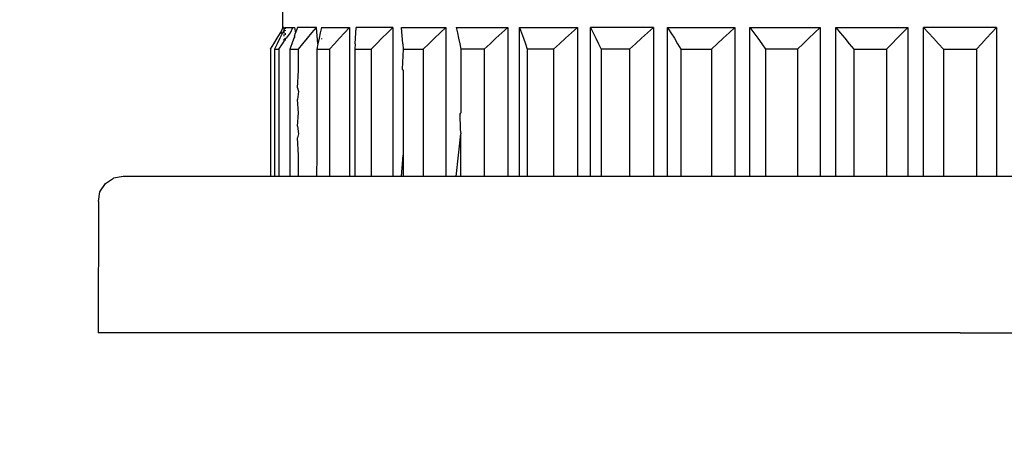
# Model space of a CAD drawing. Units: millimetres. Extents: x 198 to 741, y 252 to 858.
# Drawn here: x 639 to 670, y 493 to 507 of the extents above; entities that cross this region are included whole.
import ezdxf

# ---------------------------------------------------------------- set-up
doc = ezdxf.new("R2010")
doc.units = ezdxf.units.MM
doc.layers.add('COTA', color=1, linetype='Continuous')
doc.layers.add('KROMMA', color=3, linetype='Continuous')
doc.styles.get("Standard").update_dxf_attribs({"font": 'arial.ttf'})
doc.dimstyles.new('Milímetros', dxfattribs={"dimtxt": 11, "dimasz": 5, "dimexe": 3, "dimexo": 10, "dimgap": 3, "dimtad": 1, "dimtxsty": 'Standard', "dimblk": 'DOT', "dimcen": 2.5, "dimadec": 0, "dimazin": 0, "dimtfac": 1, "dimtmove": 0, "dimatfit": 3, "dimldrblk": 'DOT', "dimfxl": 1, "dimarcsym": 0})

# ---------------------------------------------------------------- blocks, each defined once
blk = doc.blocks.new('_Dot')
at = {"color": 0, "linetype": 'ByBlock', "lineweight": -2}
blk.add_line((-0.5, 0), (-1, 0), dxfattribs=at)
at = {"color": 0, "linetype": 'ByBlock', "const_width": 0.5}
blk.add_lwpolyline([(-0.25, 0, 1), (0.25, 0, 1)], format="xyb", close=True, dxfattribs=at)
blk = doc.blocks.new('*D45')
at = {"layer": 'COTA', "color": 0, "lineweight": -2, "transparency": 16777216}
for p, q in [((641.42, 486.951), (641.42, 435.378)), ((696.42, 486.951), (696.42, 435.378)), ((646.42, 438.378), (691.42, 438.378))]:
    blk.add_line(p, q, dxfattribs=at)
at = {"layer": 'Defpoints', "color": 0, "transparency": 16777216}
for p in [(641.42, 496.951), (696.42, 496.951), (696.42, 438.378)]:
    blk.add_point(p, dxfattribs=at)
at = {"layer": 'COTA', "color": 0, "lineweight": -2, "transparency": 16777216, "xscale": 5, "yscale": 5, "zscale": 5, "rotation": 180}
blk.add_blockref('_Dot', (641.42, 438.378), dxfattribs=at)
at = {"layer": 'COTA', "color": 0, "lineweight": -2, "transparency": 16777216, "xscale": 5, "yscale": 5, "zscale": 5}
blk.add_blockref('_Dot', (696.42, 438.378), dxfattribs=at)
at = {"layer": 'COTA', "color": 0, "transparency": 16777216, "insert": (668.92, 451.548), "char_height": 20, "attachment_point": 5}
blk.add_mtext('55', dxfattribs=at)
blk = doc.blocks.new('*D46')
at = {"layer": 'COTA', "color": 0, "lineweight": -2, "transparency": 16777216}
for p, q in [((646.927, 491.951), (646.927, 464.118)), ((690.914, 491.951), (690.914, 464.118)), ((651.927, 467.118), (685.914, 467.118))]:
    blk.add_line(p, q, dxfattribs=at)
at = {"layer": 'Defpoints', "color": 0, "transparency": 16777216}
for p in [(646.927, 501.951), (690.914, 501.951), (690.914, 467.118)]:
    blk.add_point(p, dxfattribs=at)
at = {"layer": 'COTA', "color": 0, "lineweight": -2, "transparency": 16777216, "xscale": 5, "yscale": 5, "zscale": 5, "rotation": 180}
blk.add_blockref('_Dot', (646.927, 467.118), dxfattribs=at)
at = {"layer": 'COTA', "color": 0, "lineweight": -2, "transparency": 16777216, "xscale": 5, "yscale": 5, "zscale": 5}
blk.add_blockref('_Dot', (690.914, 467.118), dxfattribs=at)
at = {"layer": 'COTA', "color": 0, "transparency": 16777216, "insert": (668.92, 480.118), "char_height": 20, "attachment_point": 5}
blk.add_mtext('44', dxfattribs=at)

msp = doc.modelspace()

# ---------------------------------------------------------------- linework, layer by layer
at = {"layer": 'KROMMA'}
for p, q in [((647.32, 506.701), (647.32, 507.201)), ((647.32, 506.701), (647.245, 506.53)), ((647.352, 506.701), (647.32, 506.701)), ((647.352, 506.701), (647.352, 506.635)), ((647.385, 506.701), (647.352, 506.635)), ((647.385, 506.701), (647.385, 506.658)), ((647.385, 506.701), (647.637, 506.701)), ((647.561, 506.53), (647.637, 506.701)), ((647.637, 506.701), (647.688, 506.701)), ((647.688, 506.701), (647.724, 506.53)), ((647.786, 506.701), (647.724, 506.53)), ((648.388, 506.701), (647.786, 506.701)), ((648.243, 506.53), (648.388, 506.701)), ((648.437, 506.184), (648.388, 506.701)), ((648.549, 506.701), (648.511, 506.53)), ((648.549, 506.701), (649.439, 506.701)), ((649.279, 506.53), (649.439, 506.701)), ((649.439, 506.701), (649.439, 501.951)), ((649.623, 506.184), (649.66, 506.701)), ((650.823, 506.701), (649.66, 506.701)), ((650.65, 506.53), (650.823, 506.701)), ((650.823, 506.701), (650.823, 501.951)), ((651.101, 506.701), (652.517, 506.701)), ((651.139, 506.184), (651.101, 506.701)), ((652.335, 506.53), (652.517, 506.701)), ((652.517, 506.701), (652.517, 501.951)), ((652.847, 506.701), (652.885, 506.53)), ((652.847, 506.701), (654.491, 506.701)), ((654.303, 506.53), (654.491, 506.701)), ((654.491, 506.701), (654.491, 501.951)), ((654.868, 501.951), (654.868, 506.701)), ((654.868, 506.701), (654.93, 506.53)), ((654.868, 506.701), (656.713, 506.701)), ((656.521, 506.53), (656.713, 506.701)), ((656.713, 506.701), (656.713, 501.951)), ((657.129, 501.951), (657.129, 506.701)), ((657.129, 506.701), (657.214, 506.53)), ((659.143, 506.701), (657.129, 506.701)), ((658.951, 506.53), (659.143, 506.701)), ((659.143, 506.701), (659.143, 501.951)), ((659.592, 501.951), (659.592, 506.701)), ((659.592, 506.701), (659.699, 506.53)), ((659.592, 506.701), (661.741, 506.701)), ((661.552, 506.53), (661.741, 506.701)), ((661.741, 506.701), (661.741, 501.951)), ((662.215, 501.951), (662.215, 506.701)), ((662.215, 506.701), (662.342, 506.53)), ((662.215, 506.701), (664.461, 506.701)), ((664.279, 506.53), (664.461, 506.701)), ((664.461, 506.701), (664.461, 501.951)), ((664.953, 501.951), (664.953, 506.701)), ((664.953, 506.701), (665.097, 506.53)), ((664.953, 506.701), (667.258, 506.701)), ((667.085, 506.53), (667.258, 506.701)), ((667.258, 506.701), (667.258, 501.951)), ((667.758, 501.951), (667.758, 506.701)), ((667.758, 506.701), (667.918, 506.53)), ((670.083, 506.701), (667.758, 506.701)), ((669.923, 506.53), (670.083, 506.701)), ((670.083, 506.701), (670.083, 501.951)), ((647.139, 506.358), (647.245, 506.53)), ((647.3, 506.53), (647.215, 506.358)), ((647.245, 506.53), (647.3, 506.53)), ((647.352, 506.6), (647.3, 506.53)), ((647.352, 506.635), (647.352, 506.6)), ((647.352, 506.569), (647.352, 506.524)), ((647.352, 506.474), (647.352, 506.42)), ((647.385, 506.62), (647.385, 506.592)), ((647.385, 506.523), (647.385, 506.468)), ((647.435, 506.358), (647.561, 506.53)), ((647.688, 506.393), (647.662, 506.358)), ((647.688, 506.429), (647.724, 506.53)), ((647.688, 506.429), (647.688, 506.393)), ((648.099, 506.358), (648.243, 506.53)), ((648.511, 506.53), (648.474, 506.358)), ((649.119, 506.358), (649.279, 506.53)), ((650.478, 506.358), (650.65, 506.53)), ((652.153, 506.358), (652.335, 506.53)), ((652.885, 506.53), (652.922, 506.358)), ((654.115, 506.358), (654.303, 506.53)), ((654.93, 506.53), (654.991, 506.358)), ((656.33, 506.358), (656.521, 506.53)), ((657.214, 506.53), (657.299, 506.358)), ((658.76, 506.358), (658.951, 506.53)), ((659.699, 506.53), (659.806, 506.358)), ((661.366, 506.36), (661.552, 506.53)), ((662.342, 506.53), (662.468, 506.358)), ((664.098, 506.358), (664.279, 506.53)), ((665.097, 506.53), (665.241, 506.358)), ((666.914, 506.358), (667.085, 506.53)), ((667.918, 506.53), (668.077, 506.358)), ((669.764, 506.358), (669.923, 506.53)), ((646.927, 506.008), (647.032, 506.184)), ((647.032, 506.184), (647.139, 506.358)), ((647.13, 506.184), (647.046, 506.008)), ((647.215, 506.358), (647.13, 506.184)), ((647.184, 506.008), (647.309, 506.184)), ((647.309, 506.184), (647.352, 506.242)), ((647.352, 506.299), (647.385, 506.355)), ((647.352, 506.299), (647.352, 506.242)), ((647.435, 506.358), (647.385, 506.355)), ((647.385, 506.355), (647.385, 506.288)), ((647.601, 506.184), (647.54, 506.008)), ((647.662, 506.358), (647.601, 506.184)), ((647.812, 506.008), (647.956, 506.184)), ((647.956, 506.184), (648.099, 506.358)), ((648.437, 506.184), (648.399, 506.008)), ((648.474, 506.358), (648.437, 506.184)), ((648.549, 506.355), (648.549, 506.325)), ((648.802, 506.008), (648.961, 506.184)), ((648.961, 506.184), (649.119, 506.358)), ((649.623, 506.184), (649.61, 506.008)), ((650.137, 506.008), (650.307, 506.184)), ((650.307, 506.184), (650.478, 506.358)), ((651.139, 506.184), (651.151, 506.008)), ((651.792, 506.008), (651.972, 506.184)), ((651.972, 506.184), (652.153, 506.358)), ((652.922, 506.358), (652.959, 506.184)), ((652.959, 506.184), (652.996, 506.008)), ((653.741, 506.008), (653.928, 506.184)), ((653.928, 506.184), (654.115, 506.358)), ((654.991, 506.358), (655.053, 506.184)), ((655.053, 506.184), (655.114, 506.008)), ((655.949, 506.008), (656.139, 506.184)), ((656.139, 506.184), (656.33, 506.358)), ((657.299, 506.358), (657.383, 506.184)), ((657.383, 506.184), (657.468, 506.008)), ((658.38, 506.008), (658.569, 506.184)), ((658.569, 506.184), (658.76, 506.358)), ((659.806, 506.358), (659.912, 506.184)), ((659.912, 506.184), (660.017, 506.008)), ((660.99, 506.008), (661.177, 506.184)), ((661.177, 506.184), (661.366, 506.36)), ((662.468, 506.358), (662.594, 506.184)), ((662.594, 506.184), (662.719, 506.008)), ((663.737, 506.008), (663.917, 506.184)), ((663.917, 506.184), (664.098, 506.358)), ((665.241, 506.358), (665.385, 506.184)), ((665.385, 506.184), (665.528, 506.008)), ((666.572, 506.008), (666.742, 506.184)), ((666.742, 506.184), (666.914, 506.358)), ((668.077, 506.358), (668.236, 506.184)), ((668.236, 506.184), (668.394, 506.008)), ((669.447, 506.008), (669.605, 506.184)), ((669.605, 506.184), (669.764, 506.358)), ((646.927, 506.008), (646.927, 505.332)), ((647.046, 506.008), (647.046, 501.951)), ((647.046, 506.008), (647.184, 506.008)), ((647.184, 506.008), (647.184, 501.951)), ((647.54, 506.008), (647.812, 506.008)), ((647.54, 506.008), (647.54, 501.951)), ((647.812, 505.332), (647.812, 506.008)), ((648.399, 506.008), (648.802, 506.008)), ((648.399, 506.008), (648.399, 502.627)), ((648.802, 506.008), (648.802, 501.951)), ((649.61, 506.008), (650.137, 506.008)), ((649.61, 506.008), (649.61, 501.951)), ((650.137, 506.008), (650.137, 501.951)), ((651.151, 506.008), (651.12, 505.369)), ((651.151, 506.008), (651.792, 506.008)), ((651.792, 506.008), (651.792, 501.951)), ((653.741, 506.008), (652.996, 506.008)), ((652.996, 506.008), (652.996, 503.98)), ((653.741, 506.008), (653.741, 501.951)), ((655.949, 506.008), (655.114, 506.008)), ((655.114, 506.008), (655.114, 501.951)), ((655.949, 506.008), (655.949, 501.951)), ((658.38, 506.008), (657.468, 506.008)), ((657.468, 506.008), (657.468, 501.951)), ((658.38, 506.008), (658.38, 501.951)), ((660.017, 506.008), (660.99, 506.008)), ((660.017, 506.008), (660.017, 501.951)), ((660.99, 506.008), (660.99, 501.951)), ((663.737, 506.008), (662.719, 506.008)), ((662.719, 506.008), (662.719, 501.951)), ((663.737, 506.008), (663.737, 501.951)), ((665.528, 506.008), (666.572, 506.008)), ((665.528, 506.008), (665.528, 501.951)), ((666.572, 506.008), (666.572, 501.951)), ((668.394, 506.008), (669.447, 506.008)), ((668.394, 506.008), (668.394, 501.951)), ((669.447, 506.008), (669.447, 501.951)), ((646.927, 505.332), (646.92, 504.994)), ((647.786, 504.78), (647.812, 505.332)), ((651.12, 505.369), (651.151, 505.332)), ((651.151, 505.332), (651.151, 502.627)), ((646.92, 504.994), (646.927, 504.656)), ((646.927, 504.656), (646.92, 503.98)), ((647.786, 504.78), (647.812, 504.656)), ((647.812, 504.656), (647.786, 504.407)), ((647.812, 503.98), (647.786, 504.407)), ((646.92, 503.98), (646.927, 503.303)), ((647.786, 503.552), (647.812, 503.98)), ((652.996, 503.98), (652.962, 503.951)), ((652.996, 503.951), (652.962, 503.951)), ((652.962, 503.951), (652.971, 503.451)), ((647.786, 503.552), (647.812, 503.303)), ((646.927, 503.303), (646.92, 502.965)), ((647.812, 503.303), (647.786, 503.179)), ((652.847, 501.951), (652.996, 503.303)), ((652.996, 503.451), (652.971, 503.451)), ((652.971, 503.451), (652.996, 503.303)), ((652.996, 501.951), (652.996, 503.303)), ((646.92, 502.965), (646.927, 502.627)), ((647.812, 502.627), (647.786, 503.179)), ((646.927, 502.627), (646.927, 501.951)), ((647.812, 501.951), (647.812, 502.627)), ((648.399, 502.627), (648.388, 501.951)), ((651.101, 501.951), (651.151, 502.627)), ((651.151, 502.627), (651.151, 501.951)), ((641.481, 501.457), (641.655, 501.717)), ((641.655, 501.717), (641.914, 501.89)), ((642.22, 501.951), (641.914, 501.89)), ((646.927, 501.951), (642.22, 501.951)), ((647.046, 501.951), (646.927, 501.951)), ((647.184, 501.951), (647.046, 501.951)), ((647.54, 501.951), (647.184, 501.951)), ((647.812, 501.951), (647.54, 501.951)), ((648.388, 501.951), (647.812, 501.951)), ((648.802, 501.951), (648.388, 501.951)), ((649.439, 501.951), (648.802, 501.951)), ((649.61, 501.951), (649.439, 501.951)), ((650.137, 501.951), (649.61, 501.951)), ((650.823, 501.951), (650.137, 501.951)), ((651.101, 501.951), (650.823, 501.951)), ((651.151, 501.951), (651.101, 501.951)), ((651.792, 501.951), (651.151, 501.951)), ((652.517, 501.951), (651.792, 501.951)), ((652.847, 501.951), (652.517, 501.951)), ((652.996, 501.951), (652.847, 501.951)), ((653.741, 501.951), (652.996, 501.951)), ((654.491, 501.951), (653.741, 501.951)), ((654.868, 501.951), (654.491, 501.951)), ((655.114, 501.951), (654.868, 501.951)), ((655.949, 501.951), (655.114, 501.951)), ((656.713, 501.951), (655.949, 501.951)), ((657.129, 501.951), (656.713, 501.951)), ((657.468, 501.951), (657.129, 501.951)), ((658.38, 501.951), (657.468, 501.951)), ((659.143, 501.951), (658.38, 501.951)), ((659.592, 501.951), (659.143, 501.951)), ((660.017, 501.951), (659.592, 501.951)), ((660.99, 501.951), (660.017, 501.951)), ((661.741, 501.951), (660.99, 501.951)), ((662.215, 501.951), (661.741, 501.951)), ((662.719, 501.951), (662.215, 501.951)), ((663.737, 501.951), (662.719, 501.951)), ((664.461, 501.951), (663.737, 501.951)), ((664.953, 501.951), (664.461, 501.951)), ((665.528, 501.951), (664.953, 501.951)), ((666.572, 501.951), (665.528, 501.951)), ((667.258, 501.951), (666.572, 501.951)), ((667.758, 501.951), (667.258, 501.951)), ((668.394, 501.951), (667.758, 501.951)), ((668.92, 501.951), (668.394, 501.951)), ((669.447, 501.951), (668.92, 501.951)), ((670.083, 501.951), (669.447, 501.951)), ((670.583, 501.951), (670.083, 501.951)), ((641.439, 501.151), (641.481, 501.457)), ((641.439, 501.151), (641.42, 496.951)), ((668.92, 496.951), (641.42, 496.951)), ((668.92, 496.951), (696.42, 496.951))]:
    msp.add_line(p, q, dxfattribs=at)

# ---------------------------------------------------------------- dimensions: what is measured, and where the dimension line sits
at = {"layer": 'COTA'}
dim = msp.add_linear_dim(base=(690.914, 467.118), p1=(646.927, 501.951), p2=(690.914, 501.951), text='44', dimstyle='Milímetros', override={"dimtxt": 20}, dxfattribs=at)
dim.commit()
dim.dimension.update_dxf_attribs({"geometry": '*D46', "text_midpoint": (668.92, 480.118)})
dim = msp.add_linear_dim(base=(696.42, 438.378), p1=(641.42, 496.951), p2=(696.42, 496.951), dimstyle='Milímetros', override={"dimtxt": 20}, dxfattribs=at)
dim.commit()
dim.dimension.update_dxf_attribs({"geometry": '*D45', "text_midpoint": (668.92, 451.548)})

doc.saveas('drawing.dxf')
